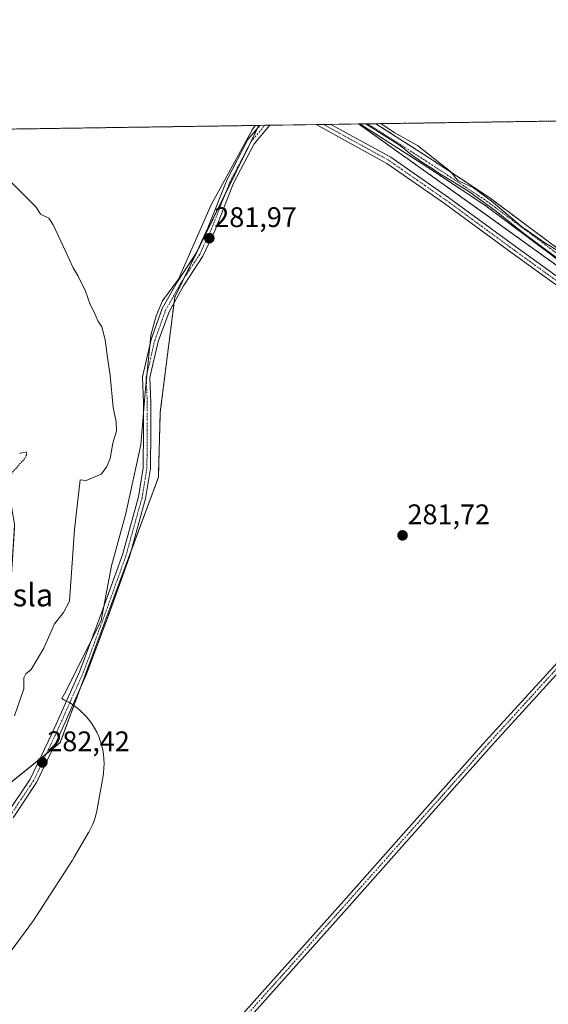
# Model space of a CAD drawing. Units: metres. Extents: x 601330 to 604800, y 4680587 to 4682950.
# Drawn here: x 602137 to 602324, y 4682602 to 4682950 of the extents above; entities that cross this region are included whole.
import ezdxf
from ezdxf.enums import TextEntityAlignment as Align

# ---------------------------------------------------------------- set-up
doc = ezdxf.new("R2010")
doc.units = ezdxf.units.M
doc.header["$MEASUREMENT"] = 0
doc.linetypes.add('TRAZO_Y_PUNTO', pattern=[1, 0.5, -0.25, 0, -0.25])
doc.linetypes.add('TRAZOS', pattern=[0.75, 0.5, -0.25])
for name, color, linetype, lineweight in [('Arbolado forestal', 92, 'TRAZOS', 0), ('Arbolado forestal CxS', 92, 'Continuous', 0), ('Camino', 19, 'Continuous', 0), ('Camino Cxs', 19, 'Continuous', 0), ('Camino eje', 39, 'TRAZO_Y_PUNTO', 13), ('Carátula', 7, 'Continuous', 5), ('Comarca CxS', 133, 'Continuous', 0), ('Comunidad Autónoma CxS', 142, 'Continuous', 0), ('Corriente artificial Cxs', 5, 'Continuous', 13), ('Corriente artificial eje', 142, 'TRAZO_Y_PUNTO', 0), ('Corriente artificial superficial', 5, 'Continuous', 13), ('Cultivos herbáceos CxS', 92, 'Continuous', 0), ('Curva de nivel auxiliar', 36, 'TRAZOS', 0), ('Curva de nivel normal', 36, 'Continuous', 0), ('Espacio natural protegido', 2, 'Continuous', 13), ('Espacio natural protegido CxS', 2, 'Continuous', 0), ('Municipio CxS', 142, 'Continuous', 0), ('Pista no pavimentada', 254, 'Continuous', 13), ('Pista no pavimentada Cxs', 254, 'Continuous', 0), ('Pista pavimentada eje', 135, 'TRAZO_Y_PUNTO', 0), ('Provincia CxS', 1, 'Continuous', 0), ('Punto de cota en terreno', 7, 'Continuous', 0), ('Rótulo de punto de cota en terreno', 19, 'Continuous', 0), ('Suelo desnudo', 252, 'Continuous', 0), ('Suelo desnudo CxS', 43, 'Continuous', 0), ('Texto cartográfico', 19, 'Continuous', 0)]:
    doc.layers.add(name, color=color, linetype=linetype, lineweight=lineweight)
doc.styles.add('Arial', font='txt', dxfattribs={"height": 0.2})

# ---------------------------------------------------------------- blocks, each defined once
blk = doc.blocks.new('*U154')
at = {"layer": 'Arbolado forestal CxS', "color": 92, "linetype": 'Continuous', "lineweight": 0}
for points in [[(602124.85, 4682711.12, 276.9), (602122.34, 4682706.4, 276.89), (602114.85, 4682717.64, 279.19), (602102.78, 4682739.51, 281.11), (602081.83, 4682775.07, 280.54), (602033.14, 4682839.72, 280.64), (601986.76, 4682909.46, 281.04), (602110.25, 4682911.28, 281.73), (602107.4, 4682893.76, 280.7), (602108.36, 4682872.63, 280.27), (602119.89, 4682841.9, 278.3), (602119.89, 4682813.09, 281.31), (602129.49, 4682776.6, 277.86), (602132.03, 4682774.06, 277.42), (602132.44, 4682771.64, 277.44), (602130.61, 4682743.59, 277), (602127.45, 4682724.9, 277.5), (602124.85, 4682711.12, 276.9)], [(602151.7, 4682694.87, 281.97), (602131.13, 4682678.32, 282.75), (602131.24, 4682678.74, 282.75), (602128.14, 4682697.7, 278.24), (602124.3, 4682703.47, 276.94), (602127.7, 4682709.87, 277.03), (602127.78, 4682710.07, 277.04), (602127.85, 4682710.31, 277.05), (602130.5, 4682724.35, 277.23), (602133.68, 4682743.15, 277.03), (602133.7, 4682743.31, 277.03), (602135.48, 4682770.61, 277.29), (602135.55, 4682771.62, 277.31), (602135.55, 4682771.72, 277.32), (602135.53, 4682771.98, 277.32), (602133.45, 4682784.23, 277.51), (602134.22, 4682794.09, 277.31), (602134.23, 4682794.18, 277.33), (602134.49, 4682807.69, 278.4), (602134.47, 4682807.97, 278.4), (602134.46, 4682808.04, 278.41), (602131.55, 4682821.26, 277.95), (602128.64, 4682834.75, 278.17), (602121.53, 4682868.7, 278.54), (602122.32, 4682897.57, 278.24), (602123.57, 4682911.47, 278.2), (602221.82, 4682912.92, 282.05), (602192.13, 4682852.28, 282.03), (602187.01, 4682811.58, 281.88), (602186.34, 4682788.59, 281.86), (602151.7, 4682694.87, 281.97)]]:
    blk.add_polyline3d(points, close=True, dxfattribs=at)
blk = doc.blocks.new('*U157')
at = {"layer": 'Arbolado forestal CxS', "color": 92, "linetype": 'Continuous', "lineweight": 0}
for points in [[(602466.78, 4682889.39, 281.6), (602497.48, 4682886.6, 281.78), (602504.77, 4682886.8, 281.76), (602505.87, 4682857.26, 281.43), (602516.57, 4682833.94, 281.65), (602516.42, 4682833.9, 281.67), (602512.79, 4682832.91, 281.68), (602512.67, 4682832.87, 281.67), (602512.63, 4682832.85, 281.67), (602510.19, 4682831.88, 281.46), (602506.43, 4682830.38, 280.94), (602500.74, 4682829.08, 280.75), (602483.3, 4682830.33, 280.59), (602461.5, 4682832.03, 280.48), (602461.39, 4682832.03, 280.48), (602436.41, 4682832.14, 280.79), (602436.36, 4682832.14, 280.79), (602429.97, 4682831.93, 280.81), (602412.84, 4682832.87, 280.55), (602390.79, 4682835.71, 280.36), (602375, 4682840.2, 280.68), (602362.55, 4682845.33, 281.54), (602349.62, 4682851.9, 280.34), (602326.77, 4682869.91, 280.1), (602326.74, 4682869.93, 280.11), (602303.45, 4682887.29, 280.31), (602303.38, 4682887.34, 280.3), (602283.05, 4682900.78, 280.27), (602263.17, 4682913.52, 279.51), (602403.22, 4682915.58, 281.18), (602411.12, 4682907.33, 281.34), (602437.01, 4682892.19, 281.54), (602466.78, 4682889.39, 281.6)], [(602130.36, 4682783.9, 277.61), (602132.03, 4682774.06, 277.42), (602129.49, 4682776.6, 277.86), (602119.89, 4682813.09, 281.31), (602119.89, 4682841.9, 278.3), (602108.36, 4682872.63, 280.27), (602107.4, 4682893.76, 280.7), (602110.25, 4682911.28, 281.73), (602120.46, 4682911.43, 278.51), (602119.23, 4682897.8, 278.4), (602119.22, 4682897.7, 278.4), (602118.43, 4682868.6, 278.32), (602118.43, 4682868.42, 278.32), (602118.46, 4682868.24, 278.31), (602125.61, 4682834.1, 278.04), (602128.52, 4682820.6, 278.2), (602131.39, 4682807.55, 278.7), (602131.13, 4682794.29, 277.41), (602130.34, 4682784.28, 277.59), (602130.33, 4682784.16, 277.6), (602130.36, 4682783.9, 277.61)]]:
    blk.add_polyline3d(points, close=True, dxfattribs=at)
blk = doc.blocks.new('*U158')
at = {"layer": 'Suelo desnudo CxS', "color": 43, "linetype": 'Continuous', "lineweight": 0}
blk.add_polyline3d([(602324.87, 4682867.46, 280.41), (602301.64, 4682884.78, 281.11), (602281.36, 4682898.19, 280.03), (602257.55, 4682913.44, 280.73), (602263.17, 4682913.52, 279.51), (602283.05, 4682900.78, 280.27), (602303.38, 4682887.34, 280.3), (602303.45, 4682887.29, 280.31), (602326.74, 4682869.93, 280.11)], dxfattribs=at)
blk = doc.blocks.new('*U161')
at = {"layer": 'Cultivos herbáceos CxS', "color": 92, "linetype": 'Continuous', "lineweight": 0}
blk.add_polyline3d([(602131.13, 4682678.32, 282.75), (602151.7, 4682694.87, 281.97), (602186.34, 4682788.59, 281.86), (602187.01, 4682811.58, 281.88), (602192.13, 4682852.28, 282.03), (602221.82, 4682912.92, 282.05), (602257.09, 4682913.43, 280.9), (602300.54, 4682882.51, 281.66), (602362.71, 4682837.85, 281.96)], dxfattribs=at)
blk = doc.blocks.new('*U163')
at = {"layer": 'Corriente artificial Cxs', "color": 5, "linetype": 'Continuous', "lineweight": 13}
for points in [[(602122.93, 4682701.04, 276.88), (602118.55, 4682696.66, 276.78), (602118.6, 4682698.9, 276.72), (602118.65, 4682701.14, 276.69), (602120.57, 4682703.07, 276.73), (602124.85, 4682711.12, 276.9), (602127.45, 4682724.9, 277.5), (602130.61, 4682743.59, 277), (602132.44, 4682771.64, 277.44), (602130.36, 4682783.9, 277.61), (602130.33, 4682784.16, 277.6), (602130.34, 4682784.28, 277.59), (602131.13, 4682794.29, 277.41), (602131.39, 4682807.55, 278.7), (602128.52, 4682820.6, 278.2), (602125.61, 4682834.1, 278.04), (602118.46, 4682868.24, 278.31), (602118.43, 4682868.42, 278.32), (602118.43, 4682868.6, 278.32), (602119.22, 4682897.7, 278.4), (602119.23, 4682897.8, 278.4), (602120.46, 4682911.43, 278.51), (602123.57, 4682911.47, 278.2), (602122.32, 4682897.57, 278.24), (602121.53, 4682868.7, 278.54), (602128.64, 4682834.75, 278.17), (602131.55, 4682821.26, 277.95), (602134.46, 4682808.04, 278.41), (602134.47, 4682807.97, 278.4), (602134.49, 4682807.69, 278.4), (602134.23, 4682794.18, 277.33), (602134.22, 4682794.09, 277.31), (602133.45, 4682784.23, 277.51), (602135.53, 4682771.98, 277.32), (602135.55, 4682771.72, 277.32), (602135.55, 4682771.62, 277.31), (602133.7, 4682743.31, 277.03), (602133.68, 4682743.15, 277.03), (602130.5, 4682724.35, 277.23), (602127.85, 4682710.31, 277.05), (602127.78, 4682710.07, 277.04), (602127.7, 4682709.87, 277.03), (602123.2, 4682701.41, 276.89), (602123.08, 4682701.21, 276.89), (602122.93, 4682701.04, 276.88)], [(602412.84, 4682832.87, 280.55), (602429.97, 4682831.93, 280.81), (602436.36, 4682832.14, 280.79), (602436.41, 4682832.14, 280.79), (602461.39, 4682832.03, 280.48), (602461.5, 4682832.03, 280.48), (602483.3, 4682830.33, 280.59), (602500.74, 4682829.08, 280.75), (602506.43, 4682830.38, 280.94), (602510.19, 4682831.88, 281.46), (602511.47, 4682829.05, 281.39), (602507.47, 4682827.45, 281.08), (602507.42, 4682827.44, 281.08), (602507.24, 4682827.38, 281.07), (602501.2, 4682826.01, 281.38), (602500.98, 4682825.97, 281.39), (602500.75, 4682825.97, 281.38), (602483.07, 4682827.24, 280.72), (602461.32, 4682828.93, 280.43), (602436.43, 4682829.04, 280.78), (602430, 4682828.83, 280.77), (602429.95, 4682828.83, 280.78), (602429.87, 4682828.83, 280.78), (602412.62, 4682829.78, 281.24), (602412.5, 4682829.79, 281.24), (602390.28, 4682832.65, 280.57), (602390.21, 4682832.66, 280.57), (602390.05, 4682832.7, 280.57), (602374.07, 4682837.25, 280.77), (602373.96, 4682837.28, 280.76), (602373.9, 4682837.3, 280.76), (602361.31, 4682842.49, 280.94), (602361.2, 4682842.54, 280.94), (602348.08, 4682849.21, 281.04), (602348, 4682849.25, 281.05), (602347.82, 4682849.37, 281.07), (602324.87, 4682867.46, 280.41), (602301.64, 4682884.78, 281.11), (602281.36, 4682898.19, 280.03), (602257.55, 4682913.44, 280.73), (602263.17, 4682913.52, 279.51), (602283.05, 4682900.78, 280.27), (602303.38, 4682887.34, 280.3), (602303.45, 4682887.29, 280.31), (602326.74, 4682869.93, 280.11), (602326.77, 4682869.91, 280.1), (602349.62, 4682851.9, 280.34), (602362.55, 4682845.33, 281.54), (602375, 4682840.2, 280.68), (602390.79, 4682835.71, 280.36), (602412.84, 4682832.87, 280.55)]]:
    blk.add_polyline3d(points, close=True, dxfattribs=at)
blk = doc.blocks.new('*U165')
at = {"layer": 'Corriente artificial eje', "color": 142, "linetype": 'TRAZO_Y_PUNTO', "lineweight": 0}
for points in [[(602122.01, 4682911.45, 277.99), (602120.77, 4682897.66, 278.23), (602119.98, 4682868.56, 278.43), (602127.12, 4682834.43, 278), (602130.03, 4682820.93, 278.07), (602132.94, 4682807.7, 278.55), (602132.68, 4682794.21, 277.32), (602131.88, 4682784.16, 277.33), (602134, 4682771.72, 277.38), (602132.15, 4682743.41, 276.8), (602128.97, 4682724.62, 277.36), (602126.33, 4682710.6, 276.82), (602121.83, 4682702.14, 276.8), (602115.48, 4682695.79, 276.63), (602077.4, 4682669.2, 276.75)], [(602510.83, 4682830.47, 281.42), (602506.89, 4682828.89, 280.81), (602500.86, 4682827.52, 280.91), (602483.19, 4682828.79, 280.28), (602461.38, 4682830.48, 280.46), (602436.41, 4682830.59, 280.79), (602429.95, 4682830.38, 280.79), (602412.7, 4682831.33, 280.89), (602390.48, 4682834.19, 280.25), (602374.49, 4682838.74, 280.32), (602361.9, 4682843.92, 280.85), (602348.78, 4682850.59, 280.59), (602325.81, 4682868.69, 279.77), (602302.53, 4682886.04, 280.62), (602282.21, 4682899.49, 280.01), (602260.36, 4682913.48, 279.69)]]:
    blk.add_polyline3d(points, dxfattribs=at)
blk = doc.blocks.new('*U167')
at = {"layer": 'Espacio natural protegido', "color": 2, "linetype": 'Continuous', "lineweight": 13}
blk.add_polyline3d([(602220.52, 4682912.9, 281.83), (602219.43, 4682911.38, 281.64), (602205.03, 4682884.89, 281.58), (602193.42, 4682858.61, 281.86), (602187.82, 4682850.94, 281.84), (602185.58, 4682845.66, 282.19), (602183.64, 4682838.87, 282.48), (602181.82, 4682819.88, 282.23), (602180.16, 4682800.02, 282), (602174.83, 4682775.84, 282.21), (602169.83, 4682757.27, 282.25), (602166.15, 4682738.03, 282.21), (602153.62, 4682712.87, 282.11), (602152.28, 4682710.41, 282.04), (602153.21, 4682709.9, 282.06), (602154.66, 4682709.13, 282.1), (602156.05, 4682708.27, 282.11), (602157.38, 4682707.31, 281.98), (602158.64, 4682706.27, 281.83), (602159.83, 4682705.16, 281.72), (602160.95, 4682703.96, 281.64), (602161.99, 4682702.7, 281.59), (602162.94, 4682701.37, 281.56), (602163.81, 4682699.98, 281.54), (602164.58, 4682698.54, 281.51), (602165.25, 4682697.05, 281.49), (602165.83, 4682695.52, 281.47), (602166.3, 4682693.95, 281.46), (602166.68, 4682692.36, 281.45), (602166.94, 4682690.74, 281.46), (602167.1, 4682689.11, 281.47), (602167.16, 4682687.48, 281.47), (602167.1, 4682685.84, 281.47), (602166.94, 4682684.22, 281.47), (602166.79, 4682683.18, 281.47), (602164.73, 4682671.38, 281.47), (602164.62, 4682670.79, 281.47), (602164.25, 4682669.2, 281.47), (602163.77, 4682667.63, 281.46), (602163.19, 4682666.1, 281.46), (602162.52, 4682664.61, 281.46), (602161.75, 4682663.17, 281.46), (602161.71, 4682663.1, 281.46), (602156.61, 4682654.34, 281.44), (602156.02, 4682653.37, 281.43), (602143.07, 4682633.27, 281.44), (602142.84, 4682632.92, 281.44), (602142.24, 4682632.05, 281.43), (602131.43, 4682617.26, 281.34)], dxfattribs=at)
blk = doc.blocks.new('*U174')
at = {"layer": 'Curva de nivel normal', "color": 36, "linetype": 'Continuous', "lineweight": 0}
for points in [[(602132.97, 4682894.24, 280), (602143.14, 4682884.06, 280), (602144.74, 4682881.62, 280), (602147.6, 4682880.09, 280), (602149.14, 4682877.84, 280), (602153.6, 4682868.29, 280), (602156.25, 4682862.61, 280), (602157.99, 4682859.68, 280), (602160.63, 4682854.32, 280), (602162.3, 4682849.66, 280), (602163.72, 4682846.74, 280), (602164.9, 4682843.92, 280), (602166.38, 4682841.73, 280), (602167.56, 4682837.12, 280), (602168.35, 4682830.9, 280), (602169.34, 4682824.51, 280), (602170.32, 4682813.27, 280), (602171.44, 4682808.18, 280), (602171.57, 4682804.86, 280), (602170.29, 4682800.65, 280), (602169.36, 4682795.27, 280), (602168.07, 4682792.2, 280), (602166.09, 4682789.73, 280), (602160.87, 4682787.5, 280), (602158.68, 4682787.71, 280), (602156.69, 4682770.11, 280), (602154.93, 4682744.85, 280), (602152.82, 4682740.85, 280), (602149.65, 4682736.83, 280), (602145.91, 4682728.21, 280), (602141.44, 4682720.7, 280), (602139.5, 4682719.16, 280), (602138.84, 4682717.7, 280), (602138.78, 4682713.89, 280), (602135.5, 4682704.36, 280)], [(602264.9, 4682913.55, 280), (602269.6, 4682910.37, 280), (602277.9, 4682905.83, 280), (602289.55, 4682896.58, 280), (602292.15, 4682893.51, 280), (602297.72, 4682890.9, 280), (602303.92, 4682886.27, 280), (602314.65, 4682877.25, 280), (602322.81, 4682871.42, 280), (602328.46, 4682867.97, 280)], [(602332.68, 4682862.02, 280), (602315.82, 4682874.47, 280), (602305.26, 4682882.8, 280), (602296.03, 4682889.6, 280), (602289.56, 4682893.59, 280), (602285.74, 4682895.77, 280), (602283.41, 4682897.44, 280), (602279.31, 4682900, 280), (602275.65, 4682902.68, 280), (602271.88, 4682905.74, 280), (602259.62, 4682913.47, 280)]]:
    blk.add_polyline3d(points, dxfattribs=at)
blk = doc.blocks.new('5PATER')
at = {"layer": 'Carátula', "linetype": 'Continuous', "lineweight": 5}
h = blk.add_hatch(color=250, dxfattribs=at)
edge = h.paths.add_edge_path()
edge.add_ellipse((0, 0.01), major_axis=(-1.33, -1.34), ratio=0.999422, start_angle=0, end_angle=360)
blk = doc.blocks.new('*U181')
at = {"layer": 'Pista no pavimentada Cxs', "color": 254, "linetype": 'Continuous', "lineweight": 0}
for points in [[(602132.94, 4682669.79, 282.17), (602141.08, 4682682, 282.24), (602148.7, 4682697.91, 282.08), (602158.6, 4682720.08, 282.08), (602166.26, 4682740.67, 282.23), (602173.65, 4682761.25, 282.16), (602179.3, 4682781.64, 282.02), (602180.99, 4682791.93, 282.04), (602181.13, 4682805.32, 282.12), (602181.13, 4682814.94, 282.15), (602180.72, 4682824.08, 282.14), (602183.82, 4682837.3, 282.46), (602187.72, 4682848.18, 282.18), (602192.96, 4682857.58, 281.89), (602199.81, 4682867.99, 281.75), (602203.85, 4682876.73, 281.58), (602210.48, 4682893.56, 281.81), (602217.98, 4682907.9, 281.57), (602222.22, 4682912.92, 282.05), (602225.67, 4682912.97, 282.01), (602220.16, 4682906.44, 281.82), (602212.85, 4682892.48, 281.91), (602206.24, 4682875.71, 281.92), (602202.09, 4682866.72, 281.85), (602195.18, 4682856.23, 281.87), (602190.1, 4682847.1, 282.02), (602186.32, 4682836.56, 282.28), (602183.34, 4682823.84, 282.19), (602183.73, 4682815, 282.09), (602183.73, 4682805.3, 282.12), (602183.59, 4682791.7, 281.95), (602181.84, 4682781.08, 281.94), (602176.12, 4682760.47, 282.06), (602168.7, 4682739.78, 282.06), (602161.01, 4682719.09, 282.13), (602151.06, 4682696.81, 282.09), (602143.34, 4682680.71, 281.9), (602135.08, 4682668.31, 281.8)], [(602335, 4682850.68, 281.85), (602311.35, 4682867.74, 281.89), (602287.37, 4682885.35, 281.74), (602267.07, 4682899.45, 281.83), (602242.03, 4682913.21, 281.94), (602247.28, 4682913.29, 281.94), (602268.44, 4682901.67, 281.51), (602288.88, 4682887.47, 281.79), (602312.88, 4682869.85, 281.83), (602336.5, 4682852.8, 281.99)]]:
    blk.add_polyline3d(points, dxfattribs=at)
blk = doc.blocks.new('*U185')
at = {"layer": 'Pista pavimentada eje', "color": 135, "linetype": 'TRAZO_Y_PUNTO', "lineweight": 0}
for points in [[(602054.51, 4682587.96, 282.18), (602062.44, 4682598.67, 282.03), (602075.14, 4682610.84, 282.25), (602089.29, 4682619.44, 282.19), (602102.52, 4682628.04, 282.21), (602111.78, 4682638.09, 282.19), (602123.29, 4682654.1, 282.06), (602134.01, 4682669.05, 281.99), (602142.21, 4682681.35, 282.08), (602149.88, 4682697.36, 282.1), (602159.8, 4682719.58, 282.11), (602167.48, 4682740.22, 282.16), (602174.88, 4682760.86, 282.11), (602180.57, 4682781.36, 282), (602182.29, 4682791.82, 282.02), (602182.43, 4682805.31, 282.14), (602182.43, 4682814.97, 282.16), (602182.03, 4682823.96, 282.26), (602185.07, 4682836.93, 282.37), (602188.91, 4682847.64, 282.11), (602194.07, 4682856.9, 281.89), (602200.95, 4682867.35, 281.84), (602205.05, 4682876.22, 281.77), (602211.66, 4682893.02, 282), (602219.07, 4682907.17, 281.74), (602223.94, 4682912.95, 282.03)], [(602244.66, 4682913.25, 281.95), (602267.75, 4682900.56, 281.71), (602288.12, 4682886.41, 281.78), (602312.12, 4682868.79, 281.94), (602335.75, 4682851.74, 281.93), (602344.38, 4682845.73, 281.91), (602361.24, 4682837.72, 282.07), (602373.18, 4682832.73, 282.13), (602390.92, 4682826.87, 282.27), (602404.52, 4682826.38, 282.23), (602416.79, 4682825.18, 281.97)]]:
    blk.add_polyline3d(points, dxfattribs=at)

msp = doc.modelspace()

# ---------------------------------------------------------------- linework, layer by layer
at = {"layer": 'Arbolado forestal', "color": 92, "linetype": 'TRAZOS', "lineweight": 0}
for points in [[(602263.17, 4682913.52, 279.51), (602403.22, 4682915.58, 281.18)], [(602123.57, 4682911.47, 278.2), (602221.82, 4682912.92, 282.05)], [(602221.82, 4682912.92, 282.05), (602221.28, 4682911.8, 282.01), (602218.13, 4682905.37, 281.78), (602209.96, 4682888.69, 281.85), (602195.33, 4682858.83, 281.91), (602192.13, 4682852.28, 282.03), (602191.88, 4682850.3, 282), (602187.01, 4682811.58, 281.88), (602186.34, 4682788.59, 281.86), (602176.67, 4682762.42, 282.09), (602158.96, 4682714.51, 282.01), (602151.7, 4682694.87, 281.97), (602149.14, 4682692.8, 282.09), (602146.79, 4682690.92, 282.32), (602144.45, 4682689.03, 282.35), (602131.13, 4682678.32, 282.75), (602131.24, 4682678.74, 282.75), (602128.14, 4682697.7, 278.24), (602124.3, 4682703.47, 276.94)], [(602360.21, 4682839.64, 281.81), (602300.54, 4682882.51, 281.66), (602257.09, 4682913.44, 280.9)], [(602257.09, 4682913.44, 280.9), (602257.55, 4682913.44, 280.73)], [(602257.55, 4682913.44, 280.73), (602281.36, 4682898.19, 280.03), (602301.64, 4682884.78, 281.11), (602324.87, 4682867.46, 280.41)], [(602326.74, 4682869.93, 280.11), (602303.45, 4682887.29, 280.31), (602303.38, 4682887.34, 280.3), (602283.05, 4682900.78, 280.27), (602263.17, 4682913.52, 279.51)]]:
    msp.add_polyline3d(points, dxfattribs=at)
at = {"layer": 'Arbolado forestal CxS', "color": 92, "linetype": 'Continuous', "lineweight": 0}
msp.add_polyline3d([(602362.71, 4682837.85, 281.96), (602300.54, 4682882.51, 281.66), (602257.09, 4682913.43, 280.9), (602257.55, 4682913.44, 280.73), (602281.36, 4682898.19, 280.03), (602301.64, 4682884.78, 281.11), (602324.87, 4682867.46, 280.41)], dxfattribs=at)
at = {"layer": 'Camino', "color": 19, "linetype": 'Continuous', "lineweight": 0}
for points in [[(602140.71, 4682515.46, 281.04), (602160.77, 4682535.75, 281.47), (602212.18, 4682594.57, 281.45), (602249.86, 4682636.69, 281.47), (602301.93, 4682695.33, 281.81), (602329.87, 4682726.02, 281.81), (602365.42, 4682766.22, 281.91), (602398.42, 4682804.09, 281.82), (602414.28, 4682824.12, 282.2)], [(602417.36, 4682823.82, 282.23), (602400.42, 4682802.42, 281.82), (602367.38, 4682764.51, 281.82), (602331.81, 4682724.28, 281.71), (602303.87, 4682693.59, 281.71), (602251.8, 4682634.96, 281.52), (602214.13, 4682592.84, 281.46), (602162.67, 4682533.97, 281.41), (602142.67, 4682513.74, 281.09)]]:
    msp.add_polyline3d(points, dxfattribs=at)
at = {"layer": 'Camino Cxs', "color": 19, "linetype": 'Continuous', "lineweight": 0}
msp.add_polyline3d([(602417.36, 4682823.82, 282.23), (602400.42, 4682802.42, 281.82), (602367.38, 4682764.51, 281.82), (602331.81, 4682724.28, 281.71), (602303.87, 4682693.59, 281.71), (602251.8, 4682634.96, 281.52), (602214.13, 4682592.84, 281.46), (602162.67, 4682533.97, 281.41), (602142.67, 4682513.74, 281.09), (602140.71, 4682515.46, 281.04), (602160.77, 4682535.75, 281.47), (602212.18, 4682594.57, 281.45), (602249.86, 4682636.69, 281.47), (602301.93, 4682695.33, 281.81), (602329.87, 4682726.02, 281.81), (602365.42, 4682766.22, 281.91), (602398.42, 4682804.09, 281.82), (602414.28, 4682824.12, 282.2), (602417.36, 4682823.82, 282.23)], close=True, dxfattribs=at)
at = {"layer": 'Camino eje', "color": 39, "linetype": 'TRAZO_Y_PUNTO', "lineweight": 13}
msp.add_polyline3d([(602416.79, 4682825.18, 281.97), (602415.82, 4682823.97, 282.21), (602399.42, 4682803.25, 281.84), (602366.4, 4682765.37, 281.91), (602330.84, 4682725.15, 281.78), (602302.9, 4682694.46, 281.78), (602250.83, 4682635.83, 281.51), (602213.15, 4682593.7, 281.48), (602161.72, 4682534.86, 281.47), (602140.77, 4682513.67, 281.02)], dxfattribs=at)
at = {"layer": 'Comarca CxS', "color": 133, "linetype": 'Continuous', "lineweight": 0}
msp.add_polyline3d([(604799.61, 4680637.1, 295.48), (601363.47, 4680586.68, 276.8), (601330.1, 4682899.82, 279.79), (604765.1, 4682950.27, 284.43), (604799.61, 4680637.1, 295.48)], close=True, dxfattribs=at)
at = {"layer": 'Comunidad Autónoma CxS', "color": 142, "linetype": 'Continuous', "lineweight": 0}
msp.add_polyline3d([(604799.61, 4680637.1, 295.48), (601363.47, 4680586.68, 276.8), (601330.1, 4682899.82, 279.79), (601478.75, 4682902, 276.53), (601845.16, 4682907.38, 277.84), (604765.1, 4682950.27, 284.43), (604799.61, 4680637.1, 295.48)], close=True, dxfattribs=at)
at = {"layer": 'Corriente artificial superficial', "color": 5, "linetype": 'Continuous', "lineweight": 13}
for points in [[(602257.55, 4682913.44, 280.73), (602263.17, 4682913.52, 279.51)], [(602324.87, 4682867.46, 280.41), (602301.64, 4682884.78, 281.11), (602281.36, 4682898.19, 280.03), (602257.55, 4682913.44, 280.73)], [(602263.17, 4682913.52, 279.51), (602283.05, 4682900.78, 280.27), (602303.38, 4682887.34, 280.3), (602303.45, 4682887.29, 280.31), (602326.74, 4682869.93, 280.11), (602326.77, 4682869.91, 280.1), (602349.62, 4682851.9, 280.34), (602362.55, 4682845.33, 281.54), (602375, 4682840.2, 280.68), (602390.79, 4682835.71, 280.36), (602412.84, 4682832.87, 280.55)]]:
    msp.add_polyline3d(points, dxfattribs=at)
at = {"layer": 'Cultivos herbáceos CxS', "color": 92, "linetype": 'Continuous', "lineweight": 0}
for points in [[(602221.82, 4682912.92, 282.05), (602221.28, 4682911.8, 282.01), (602218.13, 4682905.37, 281.78), (602209.96, 4682888.69, 281.85), (602195.33, 4682858.83, 281.91), (602192.13, 4682852.28, 282.03), (602191.88, 4682850.3, 282), (602187.01, 4682811.58, 281.88), (602186.34, 4682788.59, 281.86), (602176.67, 4682762.42, 282.09), (602158.96, 4682714.51, 282.01), (602151.7, 4682694.87, 281.97), (602149.14, 4682692.8, 282.09), (602146.79, 4682690.92, 282.32), (602144.45, 4682689.03, 282.35), (602131.13, 4682678.32, 282.75), (602131.24, 4682678.74, 282.75), (602128.14, 4682697.7, 278.24), (602124.3, 4682703.47, 276.94)], [(602221.82, 4682912.92, 282.05), (602222.22, 4682912.92, 282.05), (602223.94, 4682912.95, 282.03), (602225.67, 4682912.97, 282.01), (602242.03, 4682913.21, 281.94), (602244.65, 4682913.25, 281.95), (602247.28, 4682913.29, 281.94), (602257.09, 4682913.44, 280.9)], [(602360.21, 4682839.64, 281.81), (602300.54, 4682882.51, 281.66), (602257.09, 4682913.44, 280.9)]]:
    msp.add_polyline3d(points, dxfattribs=at)
at = {"layer": 'Curva de nivel auxiliar', "color": 36, "linetype": 'TRAZOS', "lineweight": 0}
msp.add_polyline3d([(602137.35, 4682797.09, 277.5), (602139.7, 4682797.49, 277.5), (602139.79, 4682796.58, 277.5), (602139.16, 4682795.26, 277.5), (602134.33, 4682789.83, 277.5)], dxfattribs=at)
at = {"layer": 'Espacio natural protegido CxS', "color": 2, "linetype": 'Continuous', "lineweight": 0}
msp.add_polyline3d([(602087.75, 4682910.95, 280.49), (602220.52, 4682912.9, 281.83), (602219.43, 4682911.38, 281.64), (602205.03, 4682884.89, 281.58), (602193.42, 4682858.61, 281.86), (602187.82, 4682850.94, 281.84), (602185.58, 4682845.66, 282.19), (602183.64, 4682838.86, 282.48), (602181.82, 4682819.88, 282.23), (602180.16, 4682800.02, 282), (602180.16, 4682800.02, 282), (602174.83, 4682775.84, 282.21), (602169.83, 4682757.27, 282.25), (602166.15, 4682738.03, 282.21), (602153.62, 4682712.87, 282.11), (602152.28, 4682710.41, 282.04), (602153.21, 4682709.9, 282.06), (602154.66, 4682709.13, 282.1), (602156.05, 4682708.27, 282.11), (602157.38, 4682707.31, 281.98), (602158.64, 4682706.27, 281.83), (602159.83, 4682705.16, 281.72), (602160.95, 4682703.96, 281.64), (602161.99, 4682702.7, 281.59), (602162.94, 4682701.37, 281.56), (602163.81, 4682699.98, 281.54), (602164.58, 4682698.54, 281.51), (602165.25, 4682697.05, 281.49), (602165.83, 4682695.52, 281.47), (602166.3, 4682693.95, 281.46), (602166.68, 4682692.36, 281.45), (602166.94, 4682690.74, 281.46), (602167.1, 4682689.11, 281.47), (602167.16, 4682687.48, 281.47), (602167.1, 4682685.84, 281.47), (602166.94, 4682684.22, 281.47), (602166.79, 4682683.18, 281.47), (602164.73, 4682671.37, 281.47), (602164.62, 4682670.79, 281.47), (602164.25, 4682669.2, 281.47), (602163.77, 4682667.63, 281.46), (602163.19, 4682666.1, 281.46), (602162.52, 4682664.61, 281.46), (602161.75, 4682663.17, 281.46), (602161.71, 4682663.1, 281.46), (602156.61, 4682654.34, 281.44), (602156.02, 4682653.37, 281.43), (602143.07, 4682633.27, 281.44), (602142.84, 4682632.92, 281.44), (602142.24, 4682632.05, 281.43), (602131.43, 4682617.26, 281.34)], dxfattribs=at)
at = {"layer": 'Municipio CxS', "color": 142, "linetype": 'Continuous', "lineweight": 0}
msp.add_polyline3d([(601845.16, 4682907.38, 277.84), (604765.1, 4682950.27, 284.43)], dxfattribs=at)
at = {"layer": 'Pista no pavimentada', "color": 254, "linetype": 'Continuous', "lineweight": 13}
for points in [[(602132.94, 4682669.79, 282.17), (602141.08, 4682682, 282.24), (602148.7, 4682697.91, 282.08), (602158.6, 4682720.08, 282.08), (602166.26, 4682740.67, 282.23), (602173.65, 4682761.25, 282.16), (602179.3, 4682781.64, 282.02), (602180.99, 4682791.93, 282.04), (602181.13, 4682805.32, 282.12), (602181.13, 4682814.94, 282.15), (602180.72, 4682824.08, 282.14), (602183.82, 4682837.3, 282.46), (602187.72, 4682848.18, 282.18), (602192.96, 4682857.58, 281.89), (602199.81, 4682867.99, 281.75), (602203.85, 4682876.73, 281.58), (602210.48, 4682893.56, 281.81), (602217.98, 4682907.9, 281.57), (602222.22, 4682912.92, 282.05)], [(602225.67, 4682912.97, 282.01), (602220.16, 4682906.44, 281.82), (602212.85, 4682892.48, 281.91), (602206.24, 4682875.71, 281.92), (602202.09, 4682866.72, 281.85), (602195.18, 4682856.23, 281.87), (602190.1, 4682847.1, 282.02), (602186.32, 4682836.56, 282.28), (602183.34, 4682823.84, 282.19), (602183.73, 4682815, 282.09), (602183.73, 4682805.3, 282.12), (602183.59, 4682791.7, 281.95), (602181.84, 4682781.08, 281.94), (602176.12, 4682760.47, 282.06), (602168.7, 4682739.78, 282.06), (602161.01, 4682719.09, 282.13), (602151.06, 4682696.81, 282.09), (602143.34, 4682680.71, 281.9), (602135.08, 4682668.31, 281.8)], [(602222.22, 4682912.92, 282.05), (602225.67, 4682912.97, 282.01)], [(602242.03, 4682913.21, 281.94), (602247.28, 4682913.29, 281.94)], [(602414.28, 4682824.12, 282.2), (602404.43, 4682825.08, 282.26), (602390.69, 4682825.58, 282.19), (602372.73, 4682831.51, 282.05), (602360.71, 4682836.53, 282.04), (602343.72, 4682844.6, 281.88), (602335, 4682850.68, 281.85), (602311.35, 4682867.74, 281.89), (602287.37, 4682885.35, 281.74), (602267.07, 4682899.45, 281.83), (602242.03, 4682913.21, 281.94)], [(602247.28, 4682913.29, 281.94), (602268.44, 4682901.67, 281.51), (602288.88, 4682887.47, 281.79), (602312.88, 4682869.85, 281.83), (602336.5, 4682852.8, 281.99), (602345.03, 4682846.86, 281.9), (602361.77, 4682838.9, 281.94), (602373.64, 4682833.94, 282.01), (602391.15, 4682828.17, 282.34), (602404.61, 4682827.68, 282.2), (602432.53, 4682824.95, 281.8), (602456.15, 4682823.36, 282.17)]]:
    msp.add_polyline3d(points, dxfattribs=at)
at = {"layer": 'Provincia CxS', "color": 1, "linetype": 'Continuous', "lineweight": 0}
msp.add_polyline3d([(604799.61, 4680637.1, 295.48), (601363.47, 4680586.68, 276.8), (601330.1, 4682899.82, 279.79), (601478.75, 4682902, 276.53), (601845.16, 4682907.38, 277.84), (604765.1, 4682950.27, 284.43), (604799.61, 4680637.1, 295.48)], close=True, dxfattribs=at)
at = {"layer": 'Suelo desnudo', "color": 252, "linetype": 'Continuous', "lineweight": 0}
for points in [[(602257.55, 4682913.44, 280.73), (602260.36, 4682913.48, 279.69), (602263.17, 4682913.52, 279.51)], [(602257.55, 4682913.44, 280.73), (602281.36, 4682898.19, 280.03), (602301.64, 4682884.78, 281.11), (602324.87, 4682867.46, 280.41)], [(602326.74, 4682869.93, 280.11), (602303.45, 4682887.29, 280.31), (602303.38, 4682887.34, 280.3), (602283.05, 4682900.78, 280.27), (602263.17, 4682913.52, 279.51)]]:
    msp.add_polyline3d(points, dxfattribs=at)

# ---------------------------------------------------------------- block references
at = {"layer": 'Arbolado forestal CxS', "color": 92, "linetype": 'Continuous', "lineweight": 0}
for name in ['*U157', '*U154']:
    msp.add_blockref(name, (0, 0), dxfattribs=at)
at = {"layer": 'Corriente artificial Cxs', "color": 5, "linetype": 'Continuous', "lineweight": 13}
msp.add_blockref('*U163', (0, 0), dxfattribs=at)
at = {"layer": 'Corriente artificial eje', "color": 142, "linetype": 'TRAZO_Y_PUNTO', "lineweight": 0}
msp.add_blockref('*U165', (0, 0), dxfattribs=at)
at = {"layer": 'Cultivos herbáceos CxS', "color": 92, "linetype": 'Continuous', "lineweight": 0}
msp.add_blockref('*U161', (0, 0), dxfattribs=at)
at = {"layer": 'Curva de nivel normal', "color": 36, "linetype": 'Continuous', "lineweight": 0}
msp.add_blockref('*U174', (0, 0), dxfattribs=at)
at = {"layer": 'Espacio natural protegido', "color": 2, "linetype": 'Continuous', "lineweight": 13}
msp.add_blockref('*U167', (0, 0), dxfattribs=at)
at = {"layer": 'Pista no pavimentada Cxs', "color": 254, "linetype": 'Continuous', "lineweight": 0}
msp.add_blockref('*U181', (0, 0), dxfattribs=at)
at = {"layer": 'Pista pavimentada eje', "color": 135, "linetype": 'TRAZO_Y_PUNTO', "lineweight": 0}
msp.add_blockref('*U185', (0, 0), dxfattribs=at)
at = {"layer": 'Punto de cota en terreno', "linetype": 'Continuous', "lineweight": 0}
for p in [(602204.33, 4682873.06, 281.97), (602272.59, 4682768.06, 281.72), (602145.35, 4682687.86, 282.42)]:
    msp.add_blockref('5PATER', p, dxfattribs=at)
at = {"layer": 'Suelo desnudo CxS', "color": 43, "linetype": 'Continuous', "lineweight": 0}
msp.add_blockref('*U158', (0, 0), dxfattribs=at)

# ---------------------------------------------------------------- texts
at = {"layer": 'Rótulo de punto de cota en terreno', "color": 19, "linetype": 'Continuous', "lineweight": 0, "style": 'Arial'}
for s, p in [('281,97', (602206.09, 4682874.82)), ('281,72', (602274.35, 4682769.82)), ('282,42', (602147.11, 4682689.62))]:
    msp.add_text(s, height=7, dxfattribs=at).set_placement(p, align=Align.BOTTOM_LEFT)
at = {"layer": 'Texto cartográfico', "color": 19, "linetype": 'Continuous', "lineweight": 0, "style": 'Arial'}
msp.add_text('La Isla', height=8, dxfattribs=at).set_placement((602133.19, 4682747), align=Align.MIDDLE_CENTER)

doc.saveas('drawing.dxf')
